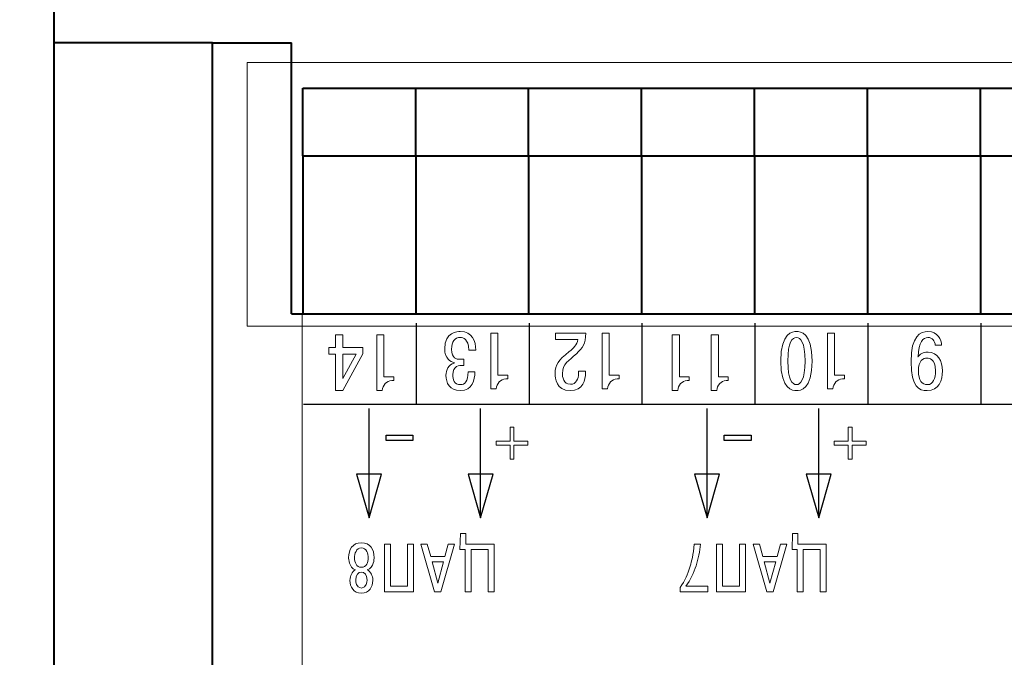
# Model space of a CAD drawing. Extents: x -426 to 168, y -442 to -22.
# Drawn here: x -367 to -323, y -295 to -267 of the extents above; entities that cross this region are included whole.
import ezdxf
from ezdxf.lldxf.tags import DXFTag

# ---------------------------------------------------------------- set-up
doc = ezdxf.new("R2010")
doc.units = 0
doc.header["$MEASUREMENT"] = 0
for name, color, linetype, lineweight in [('help', 4, 'New Line1', 15), ('main', 5, 'Continuous', 40), ('size', 7, 'Continuous', 13)]:
    doc.layers.add(name, color=color, linetype=linetype, lineweight=lineweight)
doc.layers.add('Layer 1', color=7, linetype='Continuous')
doc.styles.add('K5_TEXTSTYLE', font='win_eskd.shx', dxfattribs={"width": 0.8, "oblique": 15, "height": 3.5})
tags = doc.linetypes.add('New Line1', pattern=[0.8, 0.5, -0.3]).pattern_tags.tags
tags[6:7] = [DXFTag(74, 4), DXFTag(75, 0), DXFTag(340, '0'), DXFTag(46, 1.0), DXFTag(50, 0.0), DXFTag(44, 0.0), DXFTag(45, 0.0)]
tags[4:5] = [DXFTag(74, 4), DXFTag(75, 0), DXFTag(340, '0'), DXFTag(46, 1.0), DXFTag(50, 0.0), DXFTag(44, 0.0), DXFTag(45, 0.0)]
doc.dimstyles.get("Standard").update_dxf_attribs({"dimtxt": 0.18, "dimasz": 0.18, "dimexe": 0.18, "dimexo": 0.0625, "dimgap": 0.09, "dimtad": 0, "dimtih": 1, "dimtoh": 1, "dimdec": 4, "dimzin": 0, "dimdsep": 46, "dimtxsty": 'Standard', "dimcen": 0.09, "dimadec": 0, "dimazin": 0, "dimtfac": 1, "dimtdec": 4, "dimtofl": 0, "dimtmove": 0, "dimatfit": 3, "dimfxl": 1, "dimtolj": 1, "dimtzin": 0, "dimarcsym": 0})

# ---------------------------------------------------------------- blocks, each defined once
blk = doc.blocks.new('*D94')
at = {"layer": 'Defpoints', "color": 0, "linetype": 'ByBlock', "ltscale": 5, "transparency": 16777216}
for p in [(-365.451, -251.579), (-389.422, -394.579), (-367.451, -394.579)]:
    blk.add_point(p, dxfattribs=at)
at = {"layer": 'size', "color": 0, "linetype": 'ByBlock', "lineweight": 0, "ltscale": 5, "transparency": 16777216}
for p, q in [((-366.451, -251.579), (-390.422, -251.579)), ((-389.422, -256.579), (-389.422, -389.579)), ((-368.451, -394.579), (-390.422, -394.579))]:
    blk.add_line(p, q, dxfattribs=at)
at = {"layer": 'size', "color": 0, "linetype": 'ByBlock', "ltscale": 5, "transparency": 16777216}
for points in [[(-390.256, -256.579), (-388.589, -256.579), (-389.422, -251.579)], [(-390.256, -389.579), (-388.589, -389.579), (-389.422, -394.579)]]:
    blk.add_solid(points, dxfattribs=at)
at = {"layer": 'size', "color": 0, "linetype": 'ByBlock', "ltscale": 5, "transparency": 16777216, "insert": (-392.172, -323.079), "char_height": 3.5, "attachment_point": 5, "rotation": 90, "style": 'K5_TEXTSTYLE'}
blk.add_mtext('\\A1;143', dxfattribs=at)

msp = doc.modelspace()

# ---------------------------------------------------------------- linework, layer by layer
at = {"layer": 'help', "ltscale": 5}
for p, q in [((-282.283, -268.454), (-356.907, -268.454)), ((-356.907, -268.454), (-356.907, -280.117)), ((-356.907, -280.117), (-282.283, -280.117))]:
    msp.add_line(p, q, dxfattribs=at)
at = {"layer": 'Layer 1', "lineweight": 9}
msp.add_open_spline([(-321.451, -332.579), (-338.271, -332.579), (-354.483, -332.579), (-354.483, -332.579), (-354.483, -332.579), (-354.483, -332.579), (-354.483, -279.579), (-354.483, -279.579), (-354.483, -279.579), (-354.483, -279.579), (-284.483, -279.579), (-284.483, -279.579), (-284.483, -279.579), (-284.483, -332.579), (-284.483, -332.579), (-284.483, -332.579), (-284.483, -332.579), (-300.654, -332.579), (-317.451, -332.579)], degree=3, knots=[0.3037507, 0.3037507, 0.3037507, 0.3037507, 0.4, 0.4, 0.4, 0.4, 0.6, 0.6, 0.6, 0.6, 1, 1, 1, 1.2, 1.2, 1.2, 1.2, 1.296128, 1.296128, 1.296128, 1.296128], dxfattribs=at)
at = {"layer": 'Layer 1', "color": 7, "lineweight": 30}
for points in [[(-349.419, -283.579), (-349.419, -283.579), (-349.419, -279.979), (-349.419, -279.979)], [(-344.419, -283.579), (-344.419, -283.579), (-344.419, -279.979), (-344.419, -279.979)], [(-339.419, -283.579), (-339.419, -283.579), (-339.419, -279.979), (-339.419, -279.979)], [(-334.419, -283.579), (-334.419, -283.579), (-334.419, -279.979), (-334.419, -279.979)], [(-329.419, -283.579), (-329.419, -283.579), (-329.419, -279.979), (-329.419, -279.979)], [(-324.419, -283.579), (-324.419, -283.579), (-324.419, -279.979), (-324.419, -279.979)], [(-351.516, -288.597), (-351.516, -288.597), (-351.516, -283.764), (-351.516, -283.764)], [(-346.576, -288.597), (-346.576, -288.597), (-346.576, -283.764), (-346.576, -283.764)], [(-336.55, -288.597), (-336.55, -288.597), (-336.55, -283.764), (-336.55, -283.764)], [(-331.61, -288.597), (-331.61, -288.597), (-331.61, -283.764), (-331.61, -283.764)]]:
    msp.add_open_spline(points, degree=3, dxfattribs=at)
at = {"layer": 'Layer 1', "color": 7, "lineweight": 9}
for points, knots in [([(-352.678, -281.068), (-352.678, -281.068), (-352.678, -280.5), (-352.678, -280.5), (-352.678, -280.5), (-352.678, -280.5), (-352.995, -280.5), (-352.995, -280.5), (-352.995, -280.5), (-352.995, -280.5), (-352.995, -281.068), (-352.995, -281.068), (-352.995, -281.068), (-352.995, -281.068), (-353.294, -281.068), (-353.294, -281.068), (-353.294, -281.068), (-353.294, -281.068), (-353.294, -281.351), (-353.294, -281.351), (-353.294, -281.351), (-353.294, -281.351), (-352.995, -281.351), (-352.995, -281.351), (-352.995, -281.351), (-352.995, -281.351), (-352.995, -282.97), (-352.995, -282.97), (-352.995, -282.97), (-352.995, -282.97), (-352.678, -282.97), (-352.678, -282.97), (-352.678, -282.97), (-352.678, -282.97), (-351.785, -281.347), (-351.785, -281.347), (-351.785, -281.347), (-351.785, -281.347), (-351.785, -281.068), (-351.785, -281.068), (-351.785, -281.068), (-351.785, -281.068), (-352.678, -281.068), (-352.678, -281.068)], [0, 0, 0, 0, 0.083333, 0.083333, 0.083333, 0.083333, 0.166667, 0.166667, 0.166667, 0.166667, 0.25, 0.25, 0.25, 0.25, 0.333333, 0.333333, 0.333333, 0.333333, 0.416667, 0.416667, 0.416667, 0.416667, 0.5, 0.5, 0.5, 0.5, 0.583333, 0.583333, 0.583333, 0.583333, 0.666667, 0.666667, 0.666667, 0.666667, 0.75, 0.75, 0.75, 0.75, 0.833333, 0.833333, 0.833333, 0.833333, 1, 1, 1, 1]), ([(-350.424, -282.356), (-350.424, -282.356), (-350.859, -282.356), (-350.859, -282.356), (-350.859, -282.356), (-350.859, -282.356), (-350.859, -280.5), (-350.859, -280.5), (-350.859, -280.5), (-350.859, -280.5), (-351.176, -280.5), (-351.176, -280.5), (-351.176, -280.5), (-351.176, -280.5), (-351.176, -282.97), (-351.176, -282.97), (-351.176, -282.97), (-351.176, -282.97), (-350.934, -282.97), (-350.934, -282.97), (-350.934, -282.97), (-350.912, -282.73), (-350.745, -282.529), (-350.513, -282.529), (-350.513, -282.529), (-350.513, -282.529), (-350.424, -282.529), (-350.424, -282.529), (-350.424, -282.529), (-350.424, -282.529), (-350.424, -282.356), (-350.424, -282.356)], [0, 0, 0, 0, 0.111111, 0.111111, 0.111111, 0.111111, 0.222222, 0.222222, 0.222222, 0.222222, 0.333333, 0.333333, 0.333333, 0.333333, 0.444444, 0.444444, 0.444444, 0.444444, 0.555556, 0.555556, 0.555556, 0.555556, 0.666667, 0.666667, 0.666667, 0.666667, 0.777778, 0.777778, 0.777778, 0.777778, 1, 1, 1, 1]), ([(-346.789, -281.178), (-346.799, -280.79), (-346.935, -280.352), (-347.483, -280.352), (-347.483, -280.352), (-347.586, -280.352), (-348.167, -280.369), (-348.167, -281.114), (-348.167, -281.114), (-348.167, -281.552), (-347.917, -281.693), (-347.747, -281.725), (-347.747, -281.725), (-347.747, -281.725), (-347.747, -281.753), (-347.747, -281.753), (-347.747, -281.753), (-347.996, -281.823), (-348.113, -282.06), (-348.113, -282.293), (-348.113, -282.293), (-348.113, -282.621), (-347.953, -282.97), (-347.479, -282.97), (-347.479, -282.97), (-346.938, -282.97), (-346.831, -282.49), (-346.835, -282.144), (-346.835, -282.144), (-346.835, -282.144), (-347.134, -282.144), (-347.134, -282.144), (-347.134, -282.144), (-347.138, -282.568), (-347.266, -282.705), (-347.472, -282.705), (-347.472, -282.705), (-347.739, -282.705), (-347.814, -282.462), (-347.814, -282.278), (-347.814, -282.278), (-347.814, -281.855), (-347.49, -281.852), (-347.398, -281.852), (-347.398, -281.852), (-347.398, -281.852), (-347.323, -281.852), (-347.323, -281.852), (-347.323, -281.852), (-347.323, -281.852), (-347.323, -281.583), (-347.323, -281.583), (-347.323, -281.583), (-347.323, -281.583), (-347.501, -281.583), (-347.501, -281.583), (-347.501, -281.583), (-347.629, -281.583), (-347.864, -281.548), (-347.864, -281.139), (-347.864, -281.139), (-347.864, -280.814), (-347.732, -280.617), (-347.465, -280.617), (-347.465, -280.617), (-347.358, -280.617), (-347.123, -280.666), (-347.095, -281.178), (-347.095, -281.178), (-347.095, -281.178), (-346.789, -281.178), (-346.789, -281.178)], [0, 0, 0, 0, 0.052632, 0.052632, 0.052632, 0.052632, 0.105263, 0.105263, 0.105263, 0.105263, 0.157895, 0.157895, 0.157895, 0.157895, 0.210526, 0.210526, 0.210526, 0.210526, 0.263158, 0.263158, 0.263158, 0.263158, 0.315789, 0.315789, 0.315789, 0.315789, 0.368421, 0.368421, 0.368421, 0.368421, 0.421053, 0.421053, 0.421053, 0.421053, 0.473684, 0.473684, 0.473684, 0.473684, 0.526316, 0.526316, 0.526316, 0.526316, 0.578947, 0.578947, 0.578947, 0.578947, 0.631579, 0.631579, 0.631579, 0.631579, 0.684211, 0.684211, 0.684211, 0.684211, 0.736842, 0.736842, 0.736842, 0.736842, 0.789474, 0.789474, 0.789474, 0.789474, 0.842105, 0.842105, 0.842105, 0.842105, 0.894737, 0.894737, 0.894737, 0.894737, 1, 1, 1, 1]), ([(-345.375, -282.282), (-345.375, -282.282), (-345.81, -282.282), (-345.81, -282.282), (-345.81, -282.282), (-345.81, -282.282), (-345.81, -280.426), (-345.81, -280.426), (-345.81, -280.426), (-345.81, -280.426), (-346.126, -280.426), (-346.126, -280.426), (-346.126, -280.426), (-346.126, -280.426), (-346.126, -282.896), (-346.126, -282.896), (-346.126, -282.896), (-346.126, -282.896), (-345.884, -282.896), (-345.884, -282.896), (-345.884, -282.896), (-345.863, -282.656), (-345.696, -282.455), (-345.464, -282.455), (-345.464, -282.455), (-345.464, -282.455), (-345.375, -282.455), (-345.375, -282.455), (-345.375, -282.455), (-345.375, -282.455), (-345.375, -282.282), (-345.375, -282.282)], [0, 0, 0, 0, 0.111111, 0.111111, 0.111111, 0.111111, 0.222222, 0.222222, 0.222222, 0.222222, 0.333333, 0.333333, 0.333333, 0.333333, 0.444444, 0.444444, 0.444444, 0.444444, 0.555556, 0.555556, 0.555556, 0.555556, 0.666667, 0.666667, 0.666667, 0.666667, 0.777778, 0.777778, 0.777778, 0.777778, 1, 1, 1, 1]), ([(-343.269, -280.705), (-343.269, -280.705), (-342.269, -280.705), (-342.269, -280.705), (-342.269, -280.705), (-342.315, -280.941), (-342.472, -281.093), (-342.657, -281.245), (-342.657, -281.245), (-343.148, -281.65), (-343.277, -281.795), (-343.277, -282.222), (-343.277, -282.222), (-343.277, -282.413), (-343.234, -282.97), (-342.614, -282.97), (-342.614, -282.97), (-342.041, -282.97), (-341.934, -282.472), (-341.934, -282.183), (-341.934, -282.183), (-341.934, -282.183), (-341.934, -282.109), (-341.934, -282.109), (-341.934, -282.109), (-341.934, -282.109), (-342.244, -282.109), (-342.244, -282.109), (-342.244, -282.109), (-342.244, -282.109), (-342.244, -282.215), (-342.244, -282.215), (-342.244, -282.215), (-342.244, -282.451), (-342.351, -282.691), (-342.604, -282.691), (-342.604, -282.691), (-342.924, -282.691), (-342.956, -282.346), (-342.956, -282.218), (-342.956, -282.218), (-342.956, -281.77), (-342.671, -281.654), (-342.337, -281.336), (-342.337, -281.336), (-342.062, -281.075), (-341.931, -280.899), (-341.927, -280.426), (-341.927, -280.426), (-341.927, -280.426), (-343.269, -280.426), (-343.269, -280.426), (-343.269, -280.426), (-343.269, -280.426), (-343.269, -280.705), (-343.269, -280.705)], [0, 0, 0, 0, 0.066667, 0.066667, 0.066667, 0.066667, 0.133333, 0.133333, 0.133333, 0.133333, 0.2, 0.2, 0.2, 0.2, 0.266667, 0.266667, 0.266667, 0.266667, 0.333333, 0.333333, 0.333333, 0.333333, 0.4, 0.4, 0.4, 0.4, 0.466667, 0.466667, 0.466667, 0.466667, 0.533333, 0.533333, 0.533333, 0.533333, 0.6, 0.6, 0.6, 0.6, 0.666667, 0.666667, 0.666667, 0.666667, 0.733333, 0.733333, 0.733333, 0.733333, 0.8, 0.8, 0.8, 0.8, 0.866667, 0.866667, 0.866667, 0.866667, 1, 1, 1, 1]), ([(-340.449, -282.282), (-340.449, -282.282), (-340.884, -282.282), (-340.884, -282.282), (-340.884, -282.282), (-340.884, -282.282), (-340.884, -280.426), (-340.884, -280.426), (-340.884, -280.426), (-340.884, -280.426), (-341.201, -280.426), (-341.201, -280.426), (-341.201, -280.426), (-341.201, -280.426), (-341.201, -282.896), (-341.201, -282.896), (-341.201, -282.896), (-341.201, -282.896), (-340.959, -282.896), (-340.959, -282.896), (-340.959, -282.896), (-340.937, -282.656), (-340.77, -282.455), (-340.538, -282.455), (-340.538, -282.455), (-340.538, -282.455), (-340.449, -282.455), (-340.449, -282.455), (-340.449, -282.455), (-340.449, -282.455), (-340.449, -282.282), (-340.449, -282.282)], [0, 0, 0, 0, 0.111111, 0.111111, 0.111111, 0.111111, 0.222222, 0.222222, 0.222222, 0.222222, 0.333333, 0.333333, 0.333333, 0.333333, 0.444444, 0.444444, 0.444444, 0.444444, 0.555556, 0.555556, 0.555556, 0.555556, 0.666667, 0.666667, 0.666667, 0.666667, 0.777778, 0.777778, 0.777778, 0.777778, 1, 1, 1, 1]), ([(-337.344, -282.356), (-337.344, -282.356), (-337.779, -282.356), (-337.779, -282.356), (-337.779, -282.356), (-337.779, -282.356), (-337.779, -280.5), (-337.779, -280.5), (-337.779, -280.5), (-337.779, -280.5), (-338.095, -280.5), (-338.095, -280.5), (-338.095, -280.5), (-338.095, -280.5), (-338.095, -282.97), (-338.095, -282.97), (-338.095, -282.97), (-338.095, -282.97), (-337.853, -282.97), (-337.853, -282.97), (-337.853, -282.97), (-337.832, -282.73), (-337.665, -282.529), (-337.433, -282.529), (-337.433, -282.529), (-337.433, -282.529), (-337.344, -282.529), (-337.344, -282.529), (-337.344, -282.529), (-337.344, -282.529), (-337.344, -282.356), (-337.344, -282.356)], [0, 0, 0, 0, 0.111111, 0.111111, 0.111111, 0.111111, 0.222222, 0.222222, 0.222222, 0.222222, 0.333333, 0.333333, 0.333333, 0.333333, 0.444444, 0.444444, 0.444444, 0.444444, 0.555556, 0.555556, 0.555556, 0.555556, 0.666667, 0.666667, 0.666667, 0.666667, 0.777778, 0.777778, 0.777778, 0.777778, 1, 1, 1, 1]), ([(-335.617, -282.356), (-335.617, -282.356), (-336.052, -282.356), (-336.052, -282.356), (-336.052, -282.356), (-336.052, -282.356), (-336.052, -280.5), (-336.052, -280.5), (-336.052, -280.5), (-336.052, -280.5), (-336.368, -280.5), (-336.368, -280.5), (-336.368, -280.5), (-336.368, -280.5), (-336.368, -282.97), (-336.368, -282.97), (-336.368, -282.97), (-336.368, -282.97), (-336.126, -282.97), (-336.126, -282.97), (-336.126, -282.97), (-336.105, -282.73), (-335.938, -282.529), (-335.706, -282.529), (-335.706, -282.529), (-335.706, -282.529), (-335.617, -282.529), (-335.617, -282.529), (-335.617, -282.529), (-335.617, -282.529), (-335.617, -282.356), (-335.617, -282.356)], [0, 0, 0, 0, 0.111111, 0.111111, 0.111111, 0.111111, 0.222222, 0.222222, 0.222222, 0.222222, 0.333333, 0.333333, 0.333333, 0.333333, 0.444444, 0.444444, 0.444444, 0.444444, 0.555556, 0.555556, 0.555556, 0.555556, 0.666667, 0.666667, 0.666667, 0.666667, 0.777778, 0.777778, 0.777778, 0.777778, 1, 1, 1, 1]), ([(-332.596, -280.352), (-332.767, -280.352), (-333.291, -280.387), (-333.291, -281.661), (-333.291, -281.661), (-333.291, -282.935), (-332.767, -282.97), (-332.596, -282.97), (-332.596, -282.97), (-332.425, -282.97), (-331.902, -282.935), (-331.902, -281.661), (-331.902, -281.661), (-331.902, -280.387), (-332.425, -280.352), (-332.596, -280.352)], [0, 0, 0, 0, 0.2, 0.2, 0.2, 0.2, 0.4, 0.4, 0.4, 0.4, 0.6, 0.6, 0.6, 0.6, 1, 1, 1, 1]), ([(-332.596, -280.617), (-332.415, -280.617), (-332.215, -280.818), (-332.215, -281.661), (-332.215, -281.661), (-332.215, -282.504), (-332.415, -282.705), (-332.596, -282.705), (-332.596, -282.705), (-332.778, -282.705), (-332.977, -282.504), (-332.977, -281.661), (-332.977, -281.661), (-332.977, -280.818), (-332.778, -280.617), (-332.596, -280.617)], [0, 0, 0, 0, 0.2, 0.2, 0.2, 0.2, 0.4, 0.4, 0.4, 0.4, 0.6, 0.6, 0.6, 0.6, 1, 1, 1, 1]), ([(-330.471, -282.282), (-330.471, -282.282), (-330.905, -282.282), (-330.905, -282.282), (-330.905, -282.282), (-330.905, -282.282), (-330.905, -280.426), (-330.905, -280.426), (-330.905, -280.426), (-330.905, -280.426), (-331.222, -280.426), (-331.222, -280.426), (-331.222, -280.426), (-331.222, -280.426), (-331.222, -282.896), (-331.222, -282.896), (-331.222, -282.896), (-331.222, -282.896), (-330.98, -282.896), (-330.98, -282.896), (-330.98, -282.896), (-330.958, -282.656), (-330.791, -282.455), (-330.56, -282.455), (-330.56, -282.455), (-330.56, -282.455), (-330.471, -282.455), (-330.471, -282.455), (-330.471, -282.455), (-330.471, -282.455), (-330.471, -282.282), (-330.471, -282.282)], [0, 0, 0, 0, 0.111111, 0.111111, 0.111111, 0.111111, 0.222222, 0.222222, 0.222222, 0.222222, 0.333333, 0.333333, 0.333333, 0.333333, 0.444444, 0.444444, 0.444444, 0.444444, 0.555556, 0.555556, 0.555556, 0.555556, 0.666667, 0.666667, 0.666667, 0.666667, 0.777778, 0.777778, 0.777778, 0.777778, 1, 1, 1, 1]), ([(-326.168, -280.963), (-326.19, -280.726), (-326.332, -280.352), (-326.777, -280.352), (-326.777, -280.352), (-327.105, -280.352), (-327.525, -280.536), (-327.525, -281.689), (-327.525, -281.689), (-327.525, -282.839), (-327.165, -282.97), (-326.809, -282.97), (-326.809, -282.97), (-326.297, -282.97), (-326.133, -282.522), (-326.133, -282.091), (-326.133, -282.091), (-326.133, -281.668), (-326.332, -281.266), (-326.77, -281.266), (-326.77, -281.266), (-326.895, -281.266), (-327.076, -281.291), (-327.219, -281.471), (-327.219, -281.471), (-327.219, -281.471), (-327.215, -281.474), (-327.215, -281.474), (-327.215, -281.474), (-327.172, -280.814), (-327.002, -280.617), (-326.777, -280.617), (-326.777, -280.617), (-326.592, -280.617), (-326.453, -280.776), (-326.457, -280.963), (-326.457, -280.963), (-326.457, -280.963), (-326.168, -280.963), (-326.168, -280.963)], [0, 0, 0, 0, 0.090909, 0.090909, 0.090909, 0.090909, 0.181818, 0.181818, 0.181818, 0.181818, 0.272727, 0.272727, 0.272727, 0.272727, 0.363636, 0.363636, 0.363636, 0.363636, 0.454545, 0.454545, 0.454545, 0.454545, 0.545455, 0.545455, 0.545455, 0.545455, 0.636364, 0.636364, 0.636364, 0.636364, 0.727273, 0.727273, 0.727273, 0.727273, 0.818182, 0.818182, 0.818182, 0.818182, 1, 1, 1, 1]), ([(-352.087, -281.351), (-352.087, -281.351), (-352.678, -282.43), (-352.678, -282.43), (-352.678, -282.43), (-352.678, -282.43), (-352.678, -281.351), (-352.678, -281.351), (-352.678, -281.351), (-352.678, -281.351), (-352.087, -281.351), (-352.087, -281.351)], [0, 0, 0, 0, 0.25, 0.25, 0.25, 0.25, 0.5, 0.5, 0.5, 0.5, 1, 1, 1, 1]), ([(-327.197, -282.102), (-327.197, -281.64), (-326.994, -281.531), (-326.806, -281.531), (-326.806, -281.531), (-326.745, -281.531), (-326.439, -281.545), (-326.439, -282.088), (-326.439, -282.088), (-326.439, -282.416), (-326.549, -282.705), (-326.802, -282.705), (-326.802, -282.705), (-327.034, -282.705), (-327.197, -282.522), (-327.197, -282.102)], [0, 0, 0, 0, 0.2, 0.2, 0.2, 0.2, 0.4, 0.4, 0.4, 0.4, 0.6, 0.6, 0.6, 0.6, 1, 1, 1, 1]), ([(-344.483, -285.378), (-344.483, -285.378), (-344.483, -285.203), (-344.483, -285.203), (-344.483, -285.203), (-344.483, -285.203), (-345.101, -285.203), (-345.101, -285.203), (-345.101, -285.203), (-345.101, -285.203), (-345.101, -284.585), (-345.101, -284.585), (-345.101, -284.585), (-345.101, -284.585), (-345.276, -284.585), (-345.276, -284.585), (-345.276, -284.585), (-345.276, -284.585), (-345.276, -285.203), (-345.276, -285.203), (-345.276, -285.203), (-345.276, -285.203), (-345.894, -285.203), (-345.894, -285.203), (-345.894, -285.203), (-345.894, -285.203), (-345.894, -285.378), (-345.894, -285.378), (-345.894, -285.378), (-345.894, -285.378), (-345.276, -285.378), (-345.276, -285.378), (-345.276, -285.378), (-345.276, -285.378), (-345.276, -285.996), (-345.276, -285.996), (-345.276, -285.996), (-345.276, -285.996), (-345.101, -285.996), (-345.101, -285.996), (-345.101, -285.996), (-345.101, -285.996), (-345.101, -285.378), (-345.101, -285.378), (-345.101, -285.378), (-345.101, -285.378), (-344.483, -285.378), (-344.483, -285.378)], [0, 0, 0, 0, 0.076923, 0.076923, 0.076923, 0.076923, 0.153846, 0.153846, 0.153846, 0.153846, 0.230769, 0.230769, 0.230769, 0.230769, 0.307692, 0.307692, 0.307692, 0.307692, 0.384615, 0.384615, 0.384615, 0.384615, 0.461538, 0.461538, 0.461538, 0.461538, 0.538462, 0.538462, 0.538462, 0.538462, 0.615385, 0.615385, 0.615385, 0.615385, 0.692308, 0.692308, 0.692308, 0.692308, 0.769231, 0.769231, 0.769231, 0.769231, 0.846154, 0.846154, 0.846154, 0.846154, 1, 1, 1, 1]), ([(-329.516, -285.378), (-329.516, -285.378), (-329.516, -285.203), (-329.516, -285.203), (-329.516, -285.203), (-329.516, -285.203), (-330.134, -285.203), (-330.134, -285.203), (-330.134, -285.203), (-330.134, -285.203), (-330.134, -284.585), (-330.134, -284.585), (-330.134, -284.585), (-330.134, -284.585), (-330.309, -284.585), (-330.309, -284.585), (-330.309, -284.585), (-330.309, -284.585), (-330.309, -285.203), (-330.309, -285.203), (-330.309, -285.203), (-330.309, -285.203), (-330.927, -285.203), (-330.927, -285.203), (-330.927, -285.203), (-330.927, -285.203), (-330.927, -285.378), (-330.927, -285.378), (-330.927, -285.378), (-330.927, -285.378), (-330.309, -285.378), (-330.309, -285.378), (-330.309, -285.378), (-330.309, -285.378), (-330.309, -285.996), (-330.309, -285.996), (-330.309, -285.996), (-330.309, -285.996), (-330.134, -285.996), (-330.134, -285.996), (-330.134, -285.996), (-330.134, -285.996), (-330.134, -285.378), (-330.134, -285.378), (-330.134, -285.378), (-330.134, -285.378), (-329.516, -285.378), (-329.516, -285.378)], [0, 0, 0, 0, 0.076923, 0.076923, 0.076923, 0.076923, 0.153846, 0.153846, 0.153846, 0.153846, 0.230769, 0.230769, 0.230769, 0.230769, 0.307692, 0.307692, 0.307692, 0.307692, 0.384615, 0.384615, 0.384615, 0.384615, 0.461538, 0.461538, 0.461538, 0.461538, 0.538462, 0.538462, 0.538462, 0.538462, 0.615385, 0.615385, 0.615385, 0.615385, 0.692308, 0.692308, 0.692308, 0.692308, 0.769231, 0.769231, 0.769231, 0.769231, 0.846154, 0.846154, 0.846154, 0.846154, 1, 1, 1, 1]), ([(-346.246, -290.003), (-346.246, -290.003), (-346.246, -291.866), (-346.246, -291.866), (-346.246, -291.866), (-346.246, -291.866), (-345.979, -291.866), (-345.979, -291.866), (-345.979, -291.866), (-345.979, -291.866), (-345.979, -289.767), (-345.979, -289.767), (-345.979, -289.767), (-345.979, -289.767), (-347.238, -289.767), (-347.238, -289.767), (-347.238, -289.767), (-347.238, -289.767), (-347.238, -289.292), (-347.238, -289.292), (-347.238, -289.292), (-347.238, -289.292), (-347.475, -289.292), (-347.475, -289.292), (-347.475, -289.292), (-347.475, -289.292), (-347.493, -290.003), (-347.493, -290.003), (-347.493, -290.003), (-347.493, -290.003), (-347.268, -290.003), (-347.268, -290.003), (-347.268, -290.003), (-347.268, -290.003), (-347.268, -291.866), (-347.268, -291.866), (-347.268, -291.866), (-347.268, -291.866), (-347.001, -291.866), (-347.001, -291.866), (-347.001, -291.866), (-347.001, -291.866), (-347.001, -290.003), (-347.001, -290.003), (-347.001, -290.003), (-347.001, -290.003), (-346.246, -290.003), (-346.246, -290.003)], [0, 0, 0, 0, 0.076923, 0.076923, 0.076923, 0.076923, 0.153846, 0.153846, 0.153846, 0.153846, 0.230769, 0.230769, 0.230769, 0.230769, 0.307692, 0.307692, 0.307692, 0.307692, 0.384615, 0.384615, 0.384615, 0.384615, 0.461538, 0.461538, 0.461538, 0.461538, 0.538462, 0.538462, 0.538462, 0.538462, 0.615385, 0.615385, 0.615385, 0.615385, 0.692308, 0.692308, 0.692308, 0.692308, 0.769231, 0.769231, 0.769231, 0.769231, 0.846154, 0.846154, 0.846154, 0.846154, 1, 1, 1, 1]), ([(-331.542, -290.003), (-331.542, -290.003), (-331.542, -291.866), (-331.542, -291.866), (-331.542, -291.866), (-331.542, -291.866), (-331.275, -291.866), (-331.275, -291.866), (-331.275, -291.866), (-331.275, -291.866), (-331.275, -289.767), (-331.275, -289.767), (-331.275, -289.767), (-331.275, -289.767), (-332.535, -289.767), (-332.535, -289.767), (-332.535, -289.767), (-332.535, -289.767), (-332.535, -289.292), (-332.535, -289.292), (-332.535, -289.292), (-332.535, -289.292), (-332.771, -289.292), (-332.771, -289.292), (-332.771, -289.292), (-332.771, -289.292), (-332.789, -290.003), (-332.789, -290.003), (-332.789, -290.003), (-332.789, -290.003), (-332.565, -290.003), (-332.565, -290.003), (-332.565, -290.003), (-332.565, -290.003), (-332.565, -291.866), (-332.565, -291.866), (-332.565, -291.866), (-332.565, -291.866), (-332.298, -291.866), (-332.298, -291.866), (-332.298, -291.866), (-332.298, -291.866), (-332.298, -290.003), (-332.298, -290.003), (-332.298, -290.003), (-332.298, -290.003), (-331.542, -290.003), (-331.542, -290.003)], [0, 0, 0, 0, 0.076923, 0.076923, 0.076923, 0.076923, 0.153846, 0.153846, 0.153846, 0.153846, 0.230769, 0.230769, 0.230769, 0.230769, 0.307692, 0.307692, 0.307692, 0.307692, 0.384615, 0.384615, 0.384615, 0.384615, 0.461538, 0.461538, 0.461538, 0.461538, 0.538462, 0.538462, 0.538462, 0.538462, 0.615385, 0.615385, 0.615385, 0.615385, 0.692308, 0.692308, 0.692308, 0.692308, 0.769231, 0.769231, 0.769231, 0.769231, 0.846154, 0.846154, 0.846154, 0.846154, 1, 1, 1, 1]), ([(-351.598, -290.903), (-351.301, -290.798), (-351.292, -290.405), (-351.292, -290.36), (-351.292, -290.36), (-351.292, -290.009), (-351.457, -289.703), (-351.856, -289.703), (-351.856, -289.703), (-352.255, -289.703), (-352.42, -290.009), (-352.42, -290.36), (-352.42, -290.36), (-352.42, -290.405), (-352.411, -290.798), (-352.114, -290.903), (-352.114, -290.903), (-352.276, -290.978), (-352.36, -291.158), (-352.36, -291.365), (-352.36, -291.365), (-352.36, -291.659), (-352.213, -291.929), (-351.856, -291.929), (-351.856, -291.929), (-351.499, -291.929), (-351.352, -291.659), (-351.352, -291.365), (-351.352, -291.365), (-351.352, -291.158), (-351.436, -290.978), (-351.598, -290.903)], [0, 0, 0, 0, 0.111111, 0.111111, 0.111111, 0.111111, 0.222222, 0.222222, 0.222222, 0.222222, 0.333333, 0.333333, 0.333333, 0.333333, 0.444444, 0.444444, 0.444444, 0.444444, 0.555556, 0.555556, 0.555556, 0.555556, 0.666667, 0.666667, 0.666667, 0.666667, 0.777778, 0.777778, 0.777778, 0.777778, 1, 1, 1, 1]), ([(-349.817, -291.629), (-349.817, -291.629), (-350.572, -291.629), (-350.572, -291.629), (-350.572, -291.629), (-350.572, -291.629), (-350.572, -289.767), (-350.572, -289.767), (-350.572, -289.767), (-350.572, -289.767), (-350.839, -289.767), (-350.839, -289.767), (-350.839, -289.767), (-350.839, -289.767), (-350.839, -291.866), (-350.839, -291.866), (-350.839, -291.866), (-350.839, -291.866), (-349.55, -291.866), (-349.55, -291.866), (-349.55, -291.866), (-349.55, -291.866), (-349.55, -289.767), (-349.55, -289.767), (-349.55, -289.767), (-349.55, -289.767), (-349.817, -289.767), (-349.817, -289.767), (-349.817, -289.767), (-349.817, -289.767), (-349.817, -291.629), (-349.817, -291.629)], [0, 0, 0, 0, 0.111111, 0.111111, 0.111111, 0.111111, 0.222222, 0.222222, 0.222222, 0.222222, 0.333333, 0.333333, 0.333333, 0.333333, 0.444444, 0.444444, 0.444444, 0.444444, 0.555556, 0.555556, 0.555556, 0.555556, 0.666667, 0.666667, 0.666667, 0.666667, 0.777778, 0.777778, 0.777778, 0.777778, 1, 1, 1, 1]), ([(-348.159, -290.309), (-348.159, -290.309), (-348.788, -290.309), (-348.788, -290.309), (-348.788, -290.309), (-348.788, -290.309), (-348.938, -289.767), (-348.938, -289.767), (-348.938, -289.767), (-348.938, -289.767), (-349.217, -289.767), (-349.217, -289.767), (-349.217, -289.767), (-349.217, -289.767), (-348.614, -291.866), (-348.614, -291.866), (-348.614, -291.866), (-348.614, -291.866), (-348.333, -291.866), (-348.333, -291.866), (-348.333, -291.866), (-348.333, -291.866), (-347.729, -289.767), (-347.729, -289.767), (-347.729, -289.767), (-347.729, -289.767), (-348.009, -289.767), (-348.009, -289.767), (-348.009, -289.767), (-348.009, -289.767), (-348.159, -290.309), (-348.159, -290.309)], [0, 0, 0, 0, 0.111111, 0.111111, 0.111111, 0.111111, 0.222222, 0.222222, 0.222222, 0.222222, 0.333333, 0.333333, 0.333333, 0.333333, 0.444444, 0.444444, 0.444444, 0.444444, 0.555556, 0.555556, 0.555556, 0.555556, 0.666667, 0.666667, 0.666667, 0.666667, 0.777778, 0.777778, 0.777778, 0.777778, 1, 1, 1, 1]), ([(-336.526, -291.629), (-336.526, -291.629), (-337.488, -291.629), (-337.488, -291.629), (-337.488, -291.629), (-337.293, -291.365), (-337.125, -290.99), (-337.038, -290.72), (-337.038, -290.72), (-336.942, -290.42), (-336.876, -290.075), (-336.843, -289.767), (-336.843, -289.767), (-336.843, -289.767), (-337.125, -289.767), (-337.125, -289.767), (-337.125, -289.767), (-337.155, -290.216), (-337.242, -290.546), (-337.299, -290.732), (-337.299, -290.732), (-337.413, -291.11), (-337.533, -291.368), (-337.743, -291.683), (-337.743, -291.683), (-337.743, -291.683), (-337.743, -291.866), (-337.743, -291.866), (-337.743, -291.866), (-337.743, -291.866), (-336.526, -291.866), (-336.526, -291.866), (-336.526, -291.866), (-336.526, -291.866), (-336.526, -291.629), (-336.526, -291.629)], [0, 0, 0, 0, 0.1, 0.1, 0.1, 0.1, 0.2, 0.2, 0.2, 0.2, 0.3, 0.3, 0.3, 0.3, 0.4, 0.4, 0.4, 0.4, 0.5, 0.5, 0.5, 0.5, 0.6, 0.6, 0.6, 0.6, 0.7, 0.7, 0.7, 0.7, 0.8, 0.8, 0.8, 0.8, 1, 1, 1, 1]), ([(-335.113, -291.629), (-335.113, -291.629), (-335.869, -291.629), (-335.869, -291.629), (-335.869, -291.629), (-335.869, -291.629), (-335.869, -289.767), (-335.869, -289.767), (-335.869, -289.767), (-335.869, -289.767), (-336.136, -289.767), (-336.136, -289.767), (-336.136, -289.767), (-336.136, -289.767), (-336.136, -291.866), (-336.136, -291.866), (-336.136, -291.866), (-336.136, -291.866), (-334.846, -291.866), (-334.846, -291.866), (-334.846, -291.866), (-334.846, -291.866), (-334.846, -289.767), (-334.846, -289.767), (-334.846, -289.767), (-334.846, -289.767), (-335.113, -289.767), (-335.113, -289.767), (-335.113, -289.767), (-335.113, -289.767), (-335.113, -291.629), (-335.113, -291.629)], [0, 0, 0, 0, 0.111111, 0.111111, 0.111111, 0.111111, 0.222222, 0.222222, 0.222222, 0.222222, 0.333333, 0.333333, 0.333333, 0.333333, 0.444444, 0.444444, 0.444444, 0.444444, 0.555556, 0.555556, 0.555556, 0.555556, 0.666667, 0.666667, 0.666667, 0.666667, 0.777778, 0.777778, 0.777778, 0.777778, 1, 1, 1, 1]), ([(-333.455, -290.309), (-333.455, -290.309), (-334.085, -290.309), (-334.085, -290.309), (-334.085, -290.309), (-334.085, -290.309), (-334.235, -289.767), (-334.235, -289.767), (-334.235, -289.767), (-334.235, -289.767), (-334.514, -289.767), (-334.514, -289.767), (-334.514, -289.767), (-334.514, -289.767), (-333.911, -291.866), (-333.911, -291.866), (-333.911, -291.866), (-333.911, -291.866), (-333.629, -291.866), (-333.629, -291.866), (-333.629, -291.866), (-333.629, -291.866), (-333.026, -289.767), (-333.026, -289.767), (-333.026, -289.767), (-333.026, -289.767), (-333.305, -289.767), (-333.305, -289.767), (-333.305, -289.767), (-333.305, -289.767), (-333.455, -290.309), (-333.455, -290.309)], [0, 0, 0, 0, 0.111111, 0.111111, 0.111111, 0.111111, 0.222222, 0.222222, 0.222222, 0.222222, 0.333333, 0.333333, 0.333333, 0.333333, 0.444444, 0.444444, 0.444444, 0.444444, 0.555556, 0.555556, 0.555556, 0.555556, 0.666667, 0.666667, 0.666667, 0.666667, 0.777778, 0.777778, 0.777778, 0.777778, 1, 1, 1, 1]), ([(-351.856, -289.928), (-351.625, -289.928), (-351.553, -290.192), (-351.553, -290.375), (-351.553, -290.375), (-351.553, -290.564), (-351.631, -290.786), (-351.856, -290.786), (-351.856, -290.786), (-352.081, -290.786), (-352.159, -290.564), (-352.159, -290.375), (-352.159, -290.375), (-352.159, -290.192), (-352.087, -289.928), (-351.856, -289.928)], [0, 0, 0, 0, 0.2, 0.2, 0.2, 0.2, 0.4, 0.4, 0.4, 0.4, 0.6, 0.6, 0.6, 0.6, 1, 1, 1, 1]), ([(-348.219, -290.546), (-348.219, -290.546), (-348.473, -291.488), (-348.473, -291.488), (-348.473, -291.488), (-348.473, -291.488), (-348.728, -290.546), (-348.728, -290.546), (-348.728, -290.546), (-348.728, -290.546), (-348.219, -290.546), (-348.219, -290.546)], [0, 0, 0, 0, 0.25, 0.25, 0.25, 0.25, 0.5, 0.5, 0.5, 0.5, 1, 1, 1, 1]), ([(-333.515, -290.546), (-333.515, -290.546), (-333.77, -291.488), (-333.77, -291.488), (-333.77, -291.488), (-333.77, -291.488), (-334.025, -290.546), (-334.025, -290.546), (-334.025, -290.546), (-334.025, -290.546), (-333.515, -290.546), (-333.515, -290.546)], [0, 0, 0, 0, 0.25, 0.25, 0.25, 0.25, 0.5, 0.5, 0.5, 0.5, 1, 1, 1, 1]), ([(-351.856, -291.002), (-351.715, -291.002), (-351.604, -291.116), (-351.604, -291.356), (-351.604, -291.356), (-351.604, -291.422), (-351.619, -291.704), (-351.856, -291.704), (-351.856, -291.704), (-352.093, -291.704), (-352.108, -291.422), (-352.108, -291.356), (-352.108, -291.356), (-352.108, -291.116), (-351.997, -291.002), (-351.856, -291.002)], [0, 0, 0, 0, 0.2, 0.2, 0.2, 0.2, 0.4, 0.4, 0.4, 0.4, 0.6, 0.6, 0.6, 0.6, 1, 1, 1, 1])]:
    msp.add_open_spline(points, degree=3, knots=knots, dxfattribs=at)
at = {"layer": 'Layer 1', "color": 7, "lineweight": 25}
msp.add_open_spline([(-284.42, -283.579), (-284.42, -283.579), (-354.42, -283.579), (-354.42, -283.579)], degree=3, dxfattribs=at)
at = {"layer": 'Layer 1', "color": 7}
for points in [[(-349.572, -284.938), (-349.572, -284.938), (-350.759, -284.938), (-350.759, -284.938), (-350.759, -284.938), (-350.759, -284.938), (-350.759, -285.178), (-350.759, -285.178), (-350.759, -285.178), (-350.759, -285.178), (-349.572, -285.178), (-349.572, -285.178), (-349.572, -285.178), (-349.572, -285.178), (-349.572, -284.938), (-349.572, -284.938)], [(-334.605, -284.938), (-334.605, -284.938), (-335.792, -284.938), (-335.792, -284.938), (-335.792, -284.938), (-335.792, -284.938), (-335.792, -285.178), (-335.792, -285.178), (-335.792, -285.178), (-335.792, -285.178), (-334.605, -285.178), (-334.605, -285.178), (-334.605, -285.178), (-334.605, -285.178), (-334.605, -284.938), (-334.605, -284.938)]]:
    msp.add_open_spline(points, degree=3, knots=[0, 0, 0, 0, 0.2, 0.2, 0.2, 0.2, 0.4, 0.4, 0.4, 0.4, 0.6, 0.6, 0.6, 0.6, 1, 1, 1, 1], dxfattribs=at)
at = {"layer": 'Layer 1', "color": 7, "lineweight": 30}
for points in [[(-351.516, -288.597), (-351.516, -288.597), (-352.07, -286.663), (-352.07, -286.663), (-352.07, -286.663), (-352.07, -286.663), (-350.962, -286.663), (-350.962, -286.663), (-350.962, -286.663), (-350.962, -286.663), (-351.516, -288.597), (-351.516, -288.597)], [(-346.576, -288.597), (-346.576, -288.597), (-347.13, -286.663), (-347.13, -286.663), (-347.13, -286.663), (-347.13, -286.663), (-346.022, -286.663), (-346.022, -286.663), (-346.022, -286.663), (-346.022, -286.663), (-346.576, -288.597), (-346.576, -288.597)], [(-336.55, -288.597), (-336.55, -288.597), (-337.103, -286.663), (-337.103, -286.663), (-337.103, -286.663), (-337.103, -286.663), (-335.996, -286.663), (-335.996, -286.663), (-335.996, -286.663), (-335.996, -286.663), (-336.55, -288.597), (-336.55, -288.597)], [(-331.61, -288.597), (-331.61, -288.597), (-332.163, -286.663), (-332.163, -286.663), (-332.163, -286.663), (-332.163, -286.663), (-331.056, -286.663), (-331.056, -286.663), (-331.056, -286.663), (-331.056, -286.663), (-331.61, -288.597), (-331.61, -288.597)]]:
    msp.add_open_spline(points, degree=3, knots=[0, 0, 0, 0, 0.25, 0.25, 0.25, 0.25, 0.5, 0.5, 0.5, 0.5, 1, 1, 1, 1], dxfattribs=at)
at = {"layer": 'main'}
for p, q in [((-365.451, -267.579), (-365.451, -261.579)), ((-365.451, -325.579), (-365.451, -267.579)), ((-362.451, -267.579), (-365.451, -267.579)), ((-358.451, -267.579), (-362.451, -267.579)), ((-358.451, -267.579), (-354.951, -267.579)), ((-358.451, -325.579), (-358.451, -267.579)), ((-354.951, -279.579), (-354.951, -267.579)), ((-354.451, -269.579), (-349.451, -269.579)), ((-354.451, -272.579), (-354.451, -269.579)), ((-349.451, -269.579), (-344.451, -269.579)), ((-349.451, -272.579), (-349.451, -269.579)), ((-344.451, -269.579), (-339.451, -269.579)), ((-344.451, -272.579), (-344.451, -269.579)), ((-339.451, -272.579), (-339.451, -269.579)), ((-339.451, -269.579), (-334.451, -269.579)), ((-334.451, -272.579), (-334.451, -269.579)), ((-334.451, -269.579), (-329.451, -269.579)), ((-329.451, -269.579), (-324.451, -269.579)), ((-329.451, -272.579), (-329.451, -269.579)), ((-324.451, -269.579), (-319.451, -269.579)), ((-324.451, -272.579), (-324.451, -269.579)), ((-354.451, -272.579), (-354.451, -279.579)), ((-354.451, -272.579), (-349.451, -272.579)), ((-349.451, -272.579), (-349.451, -279.579)), ((-349.451, -272.579), (-344.451, -272.579)), ((-344.451, -272.579), (-344.451, -279.579)), ((-344.451, -272.579), (-339.451, -272.579)), ((-339.451, -272.579), (-339.451, -279.579)), ((-339.451, -272.579), (-334.451, -272.579)), ((-334.451, -272.579), (-334.451, -279.579)), ((-334.451, -272.579), (-329.451, -272.579)), ((-329.451, -272.579), (-329.451, -279.579)), ((-329.451, -272.579), (-324.451, -272.579)), ((-324.451, -272.579), (-324.451, -279.579)), ((-324.451, -272.579), (-319.451, -272.579)), ((-354.951, -279.579), (-283.951, -279.579))]:
    msp.add_line(p, q, dxfattribs=at)

# ---------------------------------------------------------------- dimensions: what is measured, and where the dimension line sits
at = {"layer": 'size', "linetype": 'ByBlock', "ltscale": 5}
dim = msp.add_linear_dim(base=(-389.422, -394.579), p1=(-365.451, -251.579), p2=(-367.451, -394.579), angle=90, dimstyle='Standard', override={"dimtxt": 3.5, "dimasz": 5, "dimexe": 1, "dimexo": 1, "dimgap": 1, "dimtad": 1, "dimtih": 0, "dimtoh": 0, "dimdec": 1, "dimzin": 8, "dimdsep": 44, "dimtxsty": 'K5_TEXTSTYLE', "dimsah": 1, "dimcen": 1, "dimazin": 2, "dimtdec": 1, "dimlwd": 0, "dimlwe": 0}, dxfattribs=at)
dim.commit()
dim.dimension.update_dxf_attribs({"geometry": '*D94', "text_midpoint": (-392.172, -323.079)})

doc.saveas('drawing.dxf')
